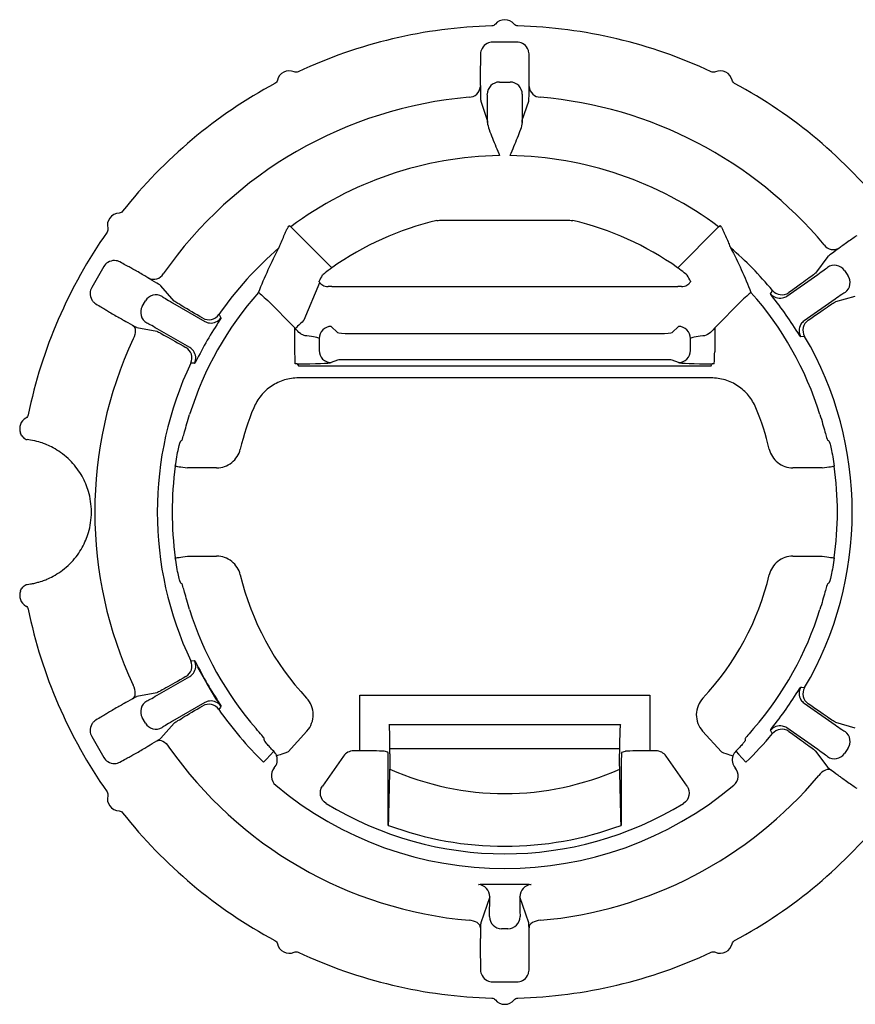
# Model space of a CAD drawing. Extents: x 21 to 606, y -2 to 347.
# Drawn here: x 42 to 76, y -2 to 38 of the extents above; entities that cross this region are included whole.
import ezdxf

# ---------------------------------------------------------------- set-up
doc = ezdxf.new("R2010")
doc.units = 0
doc.header["$MEASUREMENT"] = 0
doc.layers.get('0').update_dxf_attribs({"linetype": 'CONTINUOUS'})

# ---------------------------------------------------------------- blocks, each defined once
blk = doc.blocks.new('STORMBRIXX blok - tlocrt')
for p, q in [((-29.507, 19.331), (-30.493, 19.331)), ((-30.22, 17.685), (-29.78, 17.685)), ((-30.99, 16.904), (-30.72, 16.112)), ((-30.712, 16.022), (-30.712, 16.691)), ((-29.288, 16.691), (-29.288, 16.022)), ((-29.28, 16.112), (-29.01, 16.904)), ((-32.679, 12), (-27.321, 12)), ((-38.793, 11.73), (-37.11, 10.047)), ((-22.89, 10.047), (-21.207, 11.73)), ((-16.721, 10.507), (-17.215, 9.831)), ((-46.494, 10.092), (-46.987, 9.238)), ((-18.395, 8.884), (-17.132, 9.769)), ((-16.035, 9.936), (-15.887, 9.725)), ((-38.247, 7.901), (-37.611, 9.437)), ((-43.594, 8.679), (-44.145, 9.309)), ((-37.116, 9.269), (-22.884, 9.269)), ((-44.907, 8.458), (-44.778, 8.681)), ((-43.671, 8.61), (-42.335, 7.839)), ((-38.632, 7.582), (-39.75, 8.7)), ((-20.25, 8.7), (-21.368, 7.582)), ((-16.419, 8.751), (-17.683, 7.866)), ((-16.389, 8.652), (-15.585, 8.885)), ((-45.134, 7.595), (-44.313, 7.433)), ((-42.956, 6.763), (-44.292, 7.534)), ((-38.632, 6.595), (-38.632, 7.582)), ((-37.138, 7.636), (-36.882, 7.38)), ((-36.384, 7.34), (-23.616, 7.34)), ((-23.118, 7.38), (-22.862, 7.636)), ((-21.368, 7.582), (-21.368, 6.595)), ((-37.636, 7.138), (-37.636, 6.644)), ((-22.364, 6.644), (-22.364, 7.138)), ((-36.882, 6.247), (-37.138, 6.144)), ((-23.616, 6.263), (-36.384, 6.263)), ((-22.862, 6.144), (-23.118, 6.247)), ((-38.481, 6.017), (-21.519, 6.017)), ((-21.519, 5.517), (-38.481, 5.517)), ((-41.849, 1.817), (-43.054, 1.817)), ((-16.946, 1.817), (-18.151, 1.817)), ((-43.054, -1.817), (-41.849, -1.817)), ((-18.151, -1.817), (-16.946, -1.817)), ((-42.235, -7.064), (-42.623, -6.392)), ((-44.292, -7.534), (-42.956, -6.763)), ((-41.847, -7.735), (-42.235, -7.064)), ((-44.313, -7.433), (-45.134, -7.595)), ((-35.966, -9.827), (-35.966, -7.534)), ((-35.966, -7.534), (-24.034, -7.534)), ((-24.034, -7.534), (-24.034, -9.827)), ((-42.335, -7.839), (-43.671, -8.61)), ((-17.683, -7.866), (-16.419, -8.751)), ((-44.778, -8.681), (-44.907, -8.458)), ((-44.145, -9.309), (-43.594, -8.679)), ((-34.754, -8.746), (-25.246, -8.746)), ((-17.132, -9.769), (-18.395, -8.884)), ((-15.585, -8.885), (-16.389, -8.652)), ((-46.987, -9.238), (-46.494, -10.092)), ((-38.134, -9.008), (-38.909, -9.869)), ((-21.091, -9.869), (-21.866, -9.008)), ((-36.631, -10.04), (-37.495, -11.274)), ((-35.966, -9.827), (-36.221, -9.827)), ((-34.808, -9.875), (-34.966, -9.836)), ((-34.721, -9.944), (-34.721, -9.745)), ((-25.279, -9.745), (-34.721, -9.745)), ((-25.279, -9.745), (-25.279, -9.944)), ((-25.192, -9.875), (-25.034, -9.836)), ((-23.779, -9.827), (-24.034, -9.827)), ((-22.505, -11.274), (-23.369, -10.04)), ((-17.215, -9.831), (-16.721, -10.507)), ((-15.887, -9.725), (-16.035, -9.936)), ((-39.502, -10.553), (-39.478, -10.526)), ((-34.79, -12.889), (-34.79, -10.375)), ((-25.21, -10.375), (-25.21, -12.889)), ((-39.504, -10.555), (-39.502, -10.553)), ((-20.498, -10.553), (-20.496, -10.555)), ((-34.79, -12.889), (-34.78, -12.893)), ((-25.22, -12.893), (-25.21, -12.889)), ((-30.621, -15.823), (-30.99, -16.904)), ((-30.621, -16.144), (-30.621, -15.823)), ((-29.379, -15.823), (-29.379, -16.144)), ((-29.01, -16.904), (-29.379, -15.823)), ((-29.871, -17.139), (-30.129, -17.139)), ((-30.493, -19.331), (-29.507, -19.331))]:
    blk.add_line(p, q)
at = {"flags": 128}
for points in [[(-40.122, 9.032), (-40.113, 9.024), (-40.09, 9.004), (-40.055, 8.972), (-40.009, 8.931), (-39.953, 8.881), (-39.889, 8.824), (-39.821, 8.763), (-39.75, 8.7)], [(-19.878, 9.032), (-19.887, 9.024), (-19.91, 9.004), (-19.945, 8.972), (-19.991, 8.931), (-20.047, 8.881), (-20.111, 8.824), (-20.179, 8.763), (-20.25, 8.7)], [(-19.068, 8.976), (-19.05, 9.01), (-18.993, 9.117)], [(-41.76, 8.123), (-41.739, 8.091), (-41.673, 7.989)], [(-45.306, 7.687), (-45.262, 7.649), (-45.228, 7.598), (-45.206, 7.535), (-45.196, 7.462), (-45.199, 7.381), (-45.214, 7.296), (-45.241, 7.21), (-45.28, 7.125)], [(-17.668, 7.225), (-17.706, 7.22), (-17.826, 7.202)], [(-38.616, 6.095), (-38.616, 6.108), (-38.617, 6.138), (-38.619, 6.186), (-38.621, 6.248), (-38.623, 6.323), (-38.626, 6.408), (-38.629, 6.499), (-38.632, 6.595)], [(-21.384, 6.095), (-21.384, 6.108), (-21.383, 6.138), (-21.381, 6.186), (-21.379, 6.248), (-21.377, 6.323), (-21.374, 6.408), (-21.371, 6.499), (-21.368, 6.595)], [(-42.755, 6.114), (-42.793, 6.116), (-42.914, 6.123)], [(-38.534, 6.097), (-38.508, 6.058), (-38.481, 6.017)], [(-21.519, 6.017), (-21.492, 6.058), (-21.466, 6.097)], [(-43.329, 2.924), (-43.286, 2.96), (-43.271, 2.972)], [(-16.729, 2.972), (-16.685, 2.935), (-16.671, 2.924)], [(-43.549, 1.886), (-43.537, 1.884), (-43.507, 1.88), (-43.46, 1.874), (-43.398, 1.865), (-43.324, 1.855), (-43.24, 1.843), (-43.149, 1.83), (-43.054, 1.817)], [(-16.946, 1.817), (-16.851, 1.83), (-16.76, 1.843), (-16.676, 1.855), (-16.602, 1.865), (-16.54, 1.874), (-16.493, 1.88), (-16.463, 1.884), (-16.451, 1.886)], [(-43.549, -1.886), (-43.537, -1.884), (-43.507, -1.88), (-43.46, -1.874), (-43.398, -1.865), (-43.324, -1.855), (-43.24, -1.843), (-43.149, -1.83), (-43.054, -1.817)], [(-16.946, -1.817), (-16.851, -1.83), (-16.76, -1.843), (-16.676, -1.855), (-16.602, -1.865), (-16.54, -1.874), (-16.493, -1.88), (-16.463, -1.884), (-16.451, -1.886)], [(-43.271, -2.972), (-43.315, -2.935), (-43.329, -2.924)], [(-16.671, -2.924), (-16.714, -2.96), (-16.729, -2.972)], [(-42.914, -6.123), (-42.877, -6.121), (-42.755, -6.114)], [(-45.306, -7.687), (-45.262, -7.649), (-45.228, -7.598), (-45.206, -7.535), (-45.196, -7.462), (-45.199, -7.381), (-45.214, -7.296), (-45.241, -7.21), (-45.28, -7.125)], [(-17.826, -7.202), (-17.789, -7.208), (-17.668, -7.225)], [(-41.673, -7.989), (-41.693, -8.021), (-41.76, -8.123)], [(-39.888, -9.405), (-39.889, -9.352), (-39.891, -9.31)], [(-20.109, -9.31), (-20.111, -9.363), (-20.112, -9.405)], [(-18.993, -9.117), (-19.011, -9.083), (-19.068, -8.976)], [(-44.31, -9.412), (-44.256, -9.393), (-44.194, -9.389), (-44.128, -9.401), (-44.06, -9.429), (-43.992, -9.472), (-43.926, -9.528), (-43.865, -9.595), (-43.81, -9.67)], [(-39.917, -10.292), (-39.894, -10.266), (-39.8, -10.162), (-39.504, -9.834)], [(-38.909, -9.869), (-39, -9.901), (-39.087, -9.931), (-39.167, -9.959), (-39.238, -9.983), (-39.297, -10.004), (-39.342, -10.019), (-39.37, -10.029), (-39.382, -10.033)], [(-21.091, -9.869), (-21, -9.901), (-20.913, -9.931), (-20.833, -9.959), (-20.762, -9.983), (-20.703, -10.004), (-20.658, -10.019), (-20.63, -10.029), (-20.618, -10.033)], [(-20.496, -9.834), (-20.481, -9.85), (-20.388, -9.954), (-20.083, -10.292)], [(-20.522, -10.526), (-20.508, -10.542), (-20.498, -10.553)], [(-16.565, -10.624), (-16.617, -10.599), (-16.678, -10.59), (-16.745, -10.597), (-16.815, -10.619), (-16.887, -10.655), (-16.958, -10.705), (-17.024, -10.766), (-17.085, -10.837)], [(-30.996, -17.099), (-31.006, -17.042), (-31.034, -16.987), (-31.077, -16.936), (-31.136, -16.891), (-31.207, -16.853), (-31.288, -16.824), (-31.377, -16.804), (-31.47, -16.795)], [(-28.53, -16.795), (-28.623, -16.804), (-28.712, -16.824), (-28.793, -16.853), (-28.864, -16.891), (-28.923, -16.936), (-28.966, -16.987), (-28.994, -17.042), (-29.004, -17.099)]]:
    blk.add_lwpolyline(points, dxfattribs=at)
for centre, radius, start, end in [((-30, 0), 20, 91.5382, 115.1285), ((-30, 19.75), 0.5, 39.2351, 140.7649), ((-30, 0), 20, 64.8715, 88.4618), ((-38.864, 17.649), 0.5, 65.9018, 167.4316), ((-21.136, 17.649), 0.5, 12.5684, 114.0982), ((-30, 0), 20, 118.2049, 141.7951), ((-31.474, 17.533), 0.471, 270.8976, 355.7175), ((-30.22, 17.185), 0.5, 89.9696, 179.7243), ((-29.78, 17.185), 0.5, 0.2757, 90.0301), ((-28.526, 17.533), 0.471, 184.2828, 269.1022), ((-30, 0), 20, 38.2049, 61.7951), ((-30, 0), 17.125, 94.9137, 145.0863), ((-30, 0), 17.125, 39.9137, 85.0863), ((-30, 0), 14.66, 90.8283, 126.8563), ((-30, 0), 14.66, 53.1437, 89.1717), ((-45.842, 11.794), 0.5, 92.5684, 194.0982), ((-30, 0), 12.308, 103.1118, 125.286), ((-30, 0), 12.308, 54.714, 76.8882), ((-30, 0), 20, 144.8715, 168.4618), ((-16.484, 11.264), 0.471, 215.8976, 300.7175), ((-30, 0), 14.292, 130.5238, 145.3673), ((-30, 0), 14.292, 39.6327, 49.4762), ((-16.444, 9.65), 0.5, 34.9698, 124.7243), ((-44.447, 10.043), 0.471, 244.2824, 329.1025), ((-16.296, 9.438), 0.5, 305.276, 35.03), ((-44.345, 8.431), 0.5, 60.2757, 150.0304), ((-30, 0), 13.566, 138.2575, 162.8087), ((-30, 0), 13.566, 17.1913, 41.7425), ((-18.682, 9.294), 0.5, 219.4187, 281.9811), ((-18.608, 9.436), 0.5, 219.6545, 304.9496), ((-18.682, 9.293), 0.5, 281.9856, 304.9644), ((-44.474, 8.208), 0.5, 149.9698, 239.7244), ((-42.171, 8.407), 0.5, 240.0504, 325.3452), ((-42.085, 8.272), 0.5, 240.0363, 263.2197), ((-42.085, 8.272), 0.5, 263.2243, 325.581), ((-31.449, 0.53), 10.027, 132.683, 135.5739), ((-17.395, 7.457), 0.5, 148.2243, 210.5816), ((-17.396, 7.457), 0.5, 125.0375, 148.2186), ((-17.237, 7.478), 0.5, 125.0501, 210.3456), ((-37.133, 7.133), 0.503, 90.5082, 179.4918), ((-22.867, 7.133), 0.503, 0.5082, 89.4918), ((-30, 0), 16.859, 155.0009, 204.9991), ((-30, 0), 14.292, 329.6327, 30.3673), ((-43.366, 6.337), 0.5, 334.6548, 59.9495), ((-43.206, 6.33), 0.5, 36.9823, 59.9677), ((-43.207, 6.33), 0.5, 334.4187, 36.9813), ((-37.135, 6.645), 0.501, 180.1128, 269.7037), ((-22.865, 6.645), 0.501, 270.2959, 359.8876), ((-30, 0), 14.292, 154.6327, 205.3673), ((-30, 0), 11.18, 157.4676, 166.6292), ((-30, 0), 11.18, 13.3708, 22.5324), ((-49.45, 3.43), 0.5, 119.2351, 201.1779), ((-50, 0), 3, 80.6052, 83.036), ((-30, 0), 13.68, 172.0754, 187.9246), ((-30, 0), 13.68, 352.0754, 7.9246), ((-30, 0), 11.18, 193.3708, 223.2127), ((-30, 0), 11.18, 316.7873, 346.6292), ((-50, 0), 3, 276.964, 279.3948), ((-49.45, -3.43), 0.5, 158.8221, 240.7649), ((-30, 0), 20, 191.5382, 215.1285), ((-30, 0), 13.566, 197.1913, 221.0589), ((-30, 0), 13.566, 318.9411, 342.8087), ((-43.366, -6.337), 0.5, 300.0505, 25.3452), ((-43.207, -6.33), 0.5, 323.2242, 25.5812), ((-43.206, -6.33), 0.5, 300.0326, 323.223), ((-17.395, -7.457), 0.5, 149.4183, 211.9815), ((-17.237, -7.478), 0.5, 149.6544, 234.9499), ((-44.474, -8.208), 0.5, 120.2756, 210.0302), ((-42.171, -8.407), 0.5, 34.6548, 119.9496), ((-42.085, -8.272), 0.5, 96.9855, 119.9641), ((-42.085, -8.272), 0.5, 34.4189, 96.9812), ((-17.396, -7.457), 0.5, 211.9859, 234.9634), ((-30, 0), 14.292, 214.6327, 226.0629), ((-44.345, -8.431), 0.5, 209.9696, 299.7243), ((-18.682, -9.294), 0.5, 78.2242, 140.5814), ((-18.682, -9.293), 0.5, 55.0349, 78.2209), ((-30, 0), 14.292, 313.9371, 320.3673), ((-18.608, -9.436), 0.5, 55.0504, 140.3455), ((-16.296, -9.438), 0.5, 324.97, 54.724), ((-30, 0), 16.859, 215.0009, 264.9991), ((-16.444, -9.65), 0.5, 235.2757, 325.0302), ((-39.101, -10.854), 0.5, 138.9443, 230.0575), ((-20.899, -10.854), 0.5, 309.9428, 41.0558), ((-30, 0), 11.581, 245.9102, 294.0898), ((-30, 0), 16.859, 275.0009, 319.9991), ((-30, 0), 14.664, 230.0224, 309.9776), ((-45.842, -11.794), 0.5, 165.9018, 267.4316), ((-30, 0), 14.059, 238.4977, 301.5023), ((-30, 0), 20, 218.2049, 241.7951), ((-30, 0), 20, 298.2049, 321.7951), ((-30, 0), 13.75, 249.6579, 290.3421), ((-31.121, -15.824), 0.5, 0.0908, 85.9318), ((-30, 0), 15.312, 269.561, 270.439), ((-28.879, -15.824), 0.5, 94.0683, 179.9092), ((-30.129, -16.639), 0.5, 180.2757, 270.0304), ((-29.871, -16.639), 0.5, 269.9695, 359.7246), ((-38.864, -17.649), 0.5, 192.5684, 294.0982), ((-21.136, -17.649), 0.5, 245.9018, 347.4316), ((-30, 0), 20, 244.8715, 268.4618), ((-30, 0), 20, 271.5382, 295.1285), ((-30, -19.75), 0.5, 219.2351, 320.7649)]:
    blk.add_arc(centre, radius, start, end)
for centre, major_axis, ratio, start_param, end_param in [((-30.491, 18.822), (-0.083, 0.502), 0.983335, 6.119523, 6.612749), ((-29.509, 18.822), (0.083, 0.502), 0.983335, 5.953622, 6.446847), ((-30.721, 16.691), (0, 0.5), 0.017455, 4.712389, 6.178466), ((-29.279, 16.691), (0, 0.5), 0.017455, 0.10472, 1.570796), ((-46.055, 9.837), (0.393, -0.323), 0.983335, 2.812029, 3.305255), ((-26.085, 3.915), (9.809, 9.809), 0.916887, 1.860165, 1.88037), ((-33.915, 3.915), (-9.809, 9.809), 0.916887, 4.402815, 4.423021), ((-17.137, 9.776), (0.41, 0.287), 0.017455, 4.712389, 6.178466), ((-46.546, 8.986), (0.476, -0.179), 0.983335, 2.977931, 3.471156), ((-16.414, 8.744), (0.41, 0.287), 0.017455, 0.10472, 1.570796), ((-43.666, 8.617), (0.433, -0.25), 0.017455, 3.246312, 4.712389), ((-31.228, -0.86), (12.801, 8.963), 0.995387, 0, 0.063607), ((-31.228, -0.86), (12.801, 8.963), 0.995387, 6.219579, 6.283185), ((-44.296, 7.527), (0.433, -0.25), 0.017455, 1.570796, 3.036873), ((-28.702, -0.75), (13.533, -7.813), 0.995387, 3.077986, 3.141593), ((-38.632, 7.396), (-0.996, 1.51), 0.056688, 4.776348, 4.798114), ((-36.384, 7.384), (0.5, 0), 0.087489, 3.228859, 4.712389), ((-23.616, 7.384), (0.5, 0), 0.087489, 4.712389, 6.195919), ((-21.368, 7.396), (0.996, 1.51), 0.056688, 1.485071, 1.506837), ((-28.702, -0.75), (13.533, -7.813), 0.995387, 3.141593, 3.205199), ((-38.632, 7.126), (1, 0), 0.131233, 0.087266, 1.062374), ((-21.368, 7.126), (1, 0), 0.131233, 2.079219, 3.054326), ((-38.632, 6.149), (1.5, 0), 0.034921, 4.777955, 6.195919), ((-36.384, 6.245), (0.5, 0), 0.034921, 1.570796, 3.054326), ((-23.616, 6.245), (0.5, 0), 0.034921, 0.087266, 1.570796), ((-21.368, 6.149), (1.5, 0), 0.034921, 3.228859, 4.646823), ((-28.702, 0.75), (13.533, 7.813), 0.995387, 3.077986, 3.141593), ((-28.702, 0.75), (13.533, 7.813), 0.995387, 3.141593, 3.205199), ((-31.228, 0.86), (12.801, -8.963), 0.995387, 0, 0.063607), ((-44.296, -7.527), (0.433, 0.25), 0.017455, 3.246312, 4.712389), ((-31.228, 0.86), (12.801, -8.963), 0.995387, 6.219579, 6.283185), ((-43.666, -8.617), (0.433, 0.25), 0.017455, 1.570796, 3.036873), ((-34.756, -9.745), (0, 1), 0.034921, 4.712389, 6.248279), ((-25.244, -9.745), (0, 1), 0.034921, 0.034907, 1.570796), ((-16.414, -8.744), (0.41, -0.287), 0.017455, 4.712389, 6.178466), ((-46.546, -8.986), (0.476, 0.179), 0.983335, 2.812029, 3.305255), ((-46.055, -9.837), (0.393, 0.323), 0.983335, 2.977931, 3.471156), ((-36.221, -10.327), (-0.231, 0.444), 0.999952, 5.80324, 6.763131), ((-35.966, -9.836), (1, 0), 0.008727, 0.034907, 1.570796), ((-34.808, -10.375), (0, 0.5), 0.034921, 4.712389, 6.274459), ((-25.192, -10.375), (0, 0.5), 0.034921, 0.008727, 1.570796), ((-24.034, -9.836), (1, 0), 0.008727, 1.570796, 3.106686), ((-23.779, -10.327), (0.231, 0.444), 0.999952, 5.80324, 6.763131), ((-17.137, -9.776), (0.41, -0.287), 0.017455, 0.10472, 1.570796), ((-30.63, -16.144), (0, 0.5), 0.017455, 3.246312, 4.712389), ((-29.37, -16.144), (0, 0.5), 0.017455, 1.570796, 3.036873), ((-30.491, -18.822), (0.083, 0.502), 0.983335, 2.812029, 3.305255), ((-29.509, -18.822), (-0.083, 0.502), 0.983335, 2.977931, 3.471156)]:
    blk.add_ellipse(centre, major_axis=major_axis, ratio=ratio, start_param=start_param, end_param=end_param)
for points in [[(-30.387, 20.066), (-30.424, 20.022), (-30.479, 19.994), (-30.537, 19.993)], [(-29.463, 19.993), (-29.521, 19.994), (-29.576, 20.022), (-29.613, 20.066)], [(-38.493, 18.107), (-38.545, 18.083), (-38.607, 18.082), (-38.66, 18.106)], [(-21.34, 18.106), (-21.393, 18.082), (-21.455, 18.083), (-21.507, 18.107)], [(-39.352, 17.758), (-39.364, 17.702), (-39.402, 17.653), (-39.453, 17.625)], [(-31.004, 17.498), (-31.001, 17.397), (-30.998, 17.263), (-30.996, 17.099)], [(-29.004, 17.099), (-29.002, 17.263), (-28.999, 17.397), (-28.996, 17.498)], [(-20.547, 17.625), (-20.598, 17.653), (-20.636, 17.702), (-20.648, 17.758)], [(-30.996, 17.099), (-30.995, 16.984), (-30.992, 16.912), (-30.99, 16.904)], [(-29.01, 16.904), (-29.008, 16.912), (-29.005, 16.984), (-29.004, 17.099)], [(-30.72, 16.112), (-30.717, 16.104), (-30.714, 16.074), (-30.712, 16.022)], [(-29.288, 16.022), (-29.286, 16.074), (-29.283, 16.104), (-29.28, 16.112)], [(-45.716, 12.37), (-45.752, 12.324), (-45.807, 12.296), (-45.864, 12.293)], [(-38.861, 11.79), (-38.838, 11.77), (-38.816, 11.75), (-38.793, 11.73)], [(-32.792, 11.987), (-32.755, 11.996), (-32.717, 12), (-32.679, 12)], [(-27.321, 12), (-27.283, 12), (-27.245, 11.996), (-27.208, 11.987)], [(-21.207, 11.73), (-21.184, 11.75), (-21.162, 11.77), (-21.139, 11.79)], [(-46.327, 11.672), (-46.313, 11.616), (-46.324, 11.555), (-46.357, 11.508)], [(-40.122, 9.032), (-39.874, 9.674), (-39.594, 10.283), (-39.287, 10.864)], [(-39.287, 10.864), (-39.286, 10.865), (-39.285, 10.866), (-39.285, 10.868)], [(-20.715, 10.868), (-20.715, 10.866), (-20.714, 10.865), (-20.713, 10.864)], [(-20.713, 10.864), (-20.406, 10.283), (-20.126, 9.674), (-19.878, 9.032)], [(-16.565, 10.624), (-16.658, 10.556), (-16.716, 10.513), (-16.721, 10.507)], [(-16.243, 10.859), (-16.323, 10.799), (-16.432, 10.719), (-16.565, 10.624)], [(-44.31, 9.412), (-44.451, 9.496), (-44.566, 9.566), (-44.651, 9.619)], [(-44.145, 9.309), (-44.15, 9.315), (-44.211, 9.353), (-44.31, 9.412)], [(-37.611, 9.437), (-37.633, 9.468), (-37.643, 9.487), (-37.639, 9.493)], [(-22.361, 9.493), (-22.357, 9.487), (-22.367, 9.467), (-22.389, 9.437)], [(-37.116, 9.269), (-37.167, 9.269), (-37.218, 9.269), (-37.268, 9.269)], [(-22.732, 9.269), (-22.782, 9.269), (-22.833, 9.269), (-22.884, 9.269)], [(-19.02, 8.895), (-19.055, 8.944), (-19.071, 8.972), (-19.068, 8.976)], [(-45.656, 7.879), (-45.567, 7.832), (-45.449, 7.767), (-45.306, 7.687)], [(-41.673, 7.989), (-41.67, 7.985), (-41.683, 7.956), (-41.713, 7.904)], [(-45.306, 7.687), (-45.206, 7.63), (-45.142, 7.596), (-45.134, 7.595)], [(-17.826, 7.202), (-17.831, 7.202), (-17.852, 7.226), (-17.886, 7.275)], [(-42.702, 6.192), (-42.732, 6.14), (-42.75, 6.114), (-42.755, 6.114)], [(-38.534, 6.097), (-38.561, 6.097), (-38.588, 6.096), (-38.616, 6.095)], [(-21.384, 6.095), (-21.412, 6.096), (-21.439, 6.097), (-21.466, 6.097)], [(-49.596, 4), (-49.607, 3.944), (-49.644, 3.894), (-49.694, 3.866)], [(-49.823, 3.097), (-49.86, 3.138), (-49.893, 3.19), (-49.916, 3.249)], [(-49.81, 3.08), (-49.814, 3.086), (-49.818, 3.091), (-49.823, 3.097)], [(-49.81, 3.08), (-49.764, 3.016), (-49.701, 2.986), (-49.636, 2.978)], [(-49.916, -3.249), (-49.893, -3.19), (-49.86, -3.138), (-49.823, -3.097)], [(-49.823, -3.097), (-49.818, -3.091), (-49.814, -3.086), (-49.81, -3.08)], [(-49.81, -3.08), (-49.764, -3.016), (-49.7, -2.986), (-49.636, -2.978)], [(-49.694, -3.866), (-49.644, -3.894), (-49.607, -3.944), (-49.596, -4)], [(-42.755, -6.114), (-42.75, -6.114), (-42.732, -6.14), (-42.702, -6.192)], [(-42.702, -6.192), (-42.667, -6.262), (-42.645, -6.327), (-42.623, -6.392)], [(-17.886, -7.275), (-17.852, -7.226), (-17.831, -7.202), (-17.826, -7.202)], [(-45.306, -7.687), (-45.449, -7.767), (-45.567, -7.832), (-45.656, -7.879)], [(-45.134, -7.595), (-45.142, -7.596), (-45.206, -7.63), (-45.306, -7.687)], [(-41.847, -7.735), (-41.802, -7.788), (-41.756, -7.839), (-41.713, -7.904)], [(-41.713, -7.904), (-41.683, -7.956), (-41.67, -7.985), (-41.673, -7.989)], [(-19.068, -8.976), (-19.071, -8.972), (-19.055, -8.944), (-19.02, -8.895)], [(-44.31, -9.412), (-44.211, -9.353), (-44.15, -9.315), (-44.145, -9.309)], [(-44.651, -9.619), (-44.566, -9.566), (-44.451, -9.496), (-44.31, -9.412)], [(-39.478, -10.526), (-39.361, -10.392), (-39.324, -10.2), (-39.382, -10.033)], [(-25.273, -10.572), (-25.277, -10.385), (-25.279, -10.165), (-25.279, -9.944)], [(-20.618, -10.033), (-20.676, -10.2), (-20.639, -10.392), (-20.522, -10.526)], [(-16.721, -10.507), (-16.716, -10.513), (-16.658, -10.556), (-16.565, -10.624)], [(-34.78, -12.893), (-34.762, -12.122), (-34.744, -11.349), (-34.727, -10.572)], [(-25.22, -12.893), (-25.238, -12.122), (-25.256, -11.349), (-25.273, -10.572)], [(-16.565, -10.624), (-16.432, -10.719), (-16.323, -10.799), (-16.243, -10.859)], [(-46.357, -11.508), (-46.324, -11.555), (-46.313, -11.616), (-46.327, -11.672)], [(-45.864, -12.293), (-45.807, -12.296), (-45.752, -12.324), (-45.716, -12.37)], [(-30.99, -16.904), (-30.992, -16.912), (-30.995, -16.984), (-30.996, -17.099)], [(-29.004, -17.099), (-29.005, -16.984), (-29.008, -16.912), (-29.01, -16.904)], [(-30.996, -17.099), (-30.998, -17.263), (-31.001, -17.397), (-31.004, -17.498)], [(-28.996, -17.498), (-28.999, -17.397), (-29.002, -17.263), (-29.004, -17.099)], [(-39.453, -17.625), (-39.402, -17.653), (-39.364, -17.702), (-39.352, -17.758)], [(-20.648, -17.758), (-20.636, -17.702), (-20.598, -17.653), (-20.547, -17.625)], [(-38.66, -18.106), (-38.607, -18.082), (-38.545, -18.083), (-38.493, -18.107)], [(-21.507, -18.107), (-21.455, -18.083), (-21.393, -18.082), (-21.34, -18.106)], [(-30.537, -19.993), (-30.479, -19.994), (-30.424, -20.022), (-30.387, -20.066)], [(-29.613, -20.066), (-29.576, -20.022), (-29.521, -19.994), (-29.463, -19.993)]]:
    blk.add_open_spline(points, degree=3)
for points, knots in [([(-30.73, 19.271), (-30.815, 19.224), (-30.888, 19.149), (-30.956, 19.03), (-30.971, 18.989), (-30.991, 18.914), (-30.995, 18.88), (-30.996, 18.85)], [0, 0, 0, 0, 0.5, 0.5, 0.75, 0.75, 1, 1, 1, 1]), ([(-29.004, 18.85), (-29.005, 18.88), (-29.009, 18.914), (-29.028, 18.989), (-29.044, 19.029), (-29.112, 19.15), (-29.185, 19.224), (-29.27, 19.271)], [0, 0, 0, 0, 0.25, 0.25, 0.5, 0.5, 1, 1, 1, 1]), ([(-30.996, 18.85), (-30.997, 18.751), (-30.998, 18.66), (-31.001, 18.5), (-31.003, 18.43), (-31.005, 18.371)], [0, 0, 0, 0, 0.5, 0.5, 1, 1, 1, 1]), ([(-28.995, 18.371), (-28.997, 18.43), (-28.999, 18.502), (-29.002, 18.662), (-29.003, 18.751), (-29.004, 18.85)], [0, 0, 0, 0, 0.5, 0.5, 1, 1, 1, 1]), ([(-31.005, 18.371), (-31.006, 18.326), (-31.007, 18.261), (-31.008, 18.108), (-31.009, 18.02), (-31.009, 17.844), (-31.008, 17.755), (-31.007, 17.604), (-31.006, 17.541), (-31.004, 17.498)], [0, 0, 0, 0, 0.25, 0.25, 0.5, 0.5, 0.75, 0.75, 1, 1, 1, 1]), ([(-28.996, 17.498), (-28.994, 17.541), (-28.993, 17.605), (-28.992, 17.756), (-28.991, 17.844), (-28.991, 18.021), (-28.992, 18.109), (-28.993, 18.262), (-28.994, 18.326), (-28.995, 18.371)], [0, 0, 0, 0, 0.25, 0.25, 0.5, 0.5, 0.75, 0.75, 1, 1, 1, 1]), ([(-30.712, 16.022), (-30.71, 15.943), (-30.678, 15.838), (-30.603, 15.617), (-30.557, 15.501), (-30.416, 15.147), (-30.312, 14.902), (-30.212, 14.659)], [0, 0, 0, 0, 0.25, 0.25, 0.5, 0.5, 1, 1, 1, 1]), ([(-29.288, 16.022), (-29.29, 15.943), (-29.322, 15.838), (-29.397, 15.617), (-29.443, 15.501), (-29.584, 15.147), (-29.688, 14.902), (-29.788, 14.659)], [0, 0, 0, 0, 0.25, 0.25, 0.5, 0.5, 1, 1, 1, 1]), ([(-38.907, 11.719), (-38.893, 11.741), (-38.878, 11.762), (-38.864, 11.784), (-38.863, 11.786), (-38.862, 11.788), (-38.861, 11.79)], [0, 0, 0, 0, 0.00007833048, 0.00007833048, 0.00007833048, 0.00008464477, 0.00008464477, 0.00008464477, 0.00008464477]), ([(-21.093, 11.719), (-21.107, 11.741), (-21.122, 11.762), (-21.136, 11.784), (-21.137, 11.786), (-21.138, 11.788), (-21.139, 11.79)], [0, 0, 0, 0, 0.00007833048, 0.00007833048, 0.00007833048, 0.00008464477, 0.00008464477, 0.00008464477, 0.00008464477]), ([(-39.285, 10.868), (-39.278, 10.883), (-39.253, 10.944), (-39.197, 11.079), (-39.165, 11.155), (-39.099, 11.312), (-39.064, 11.394), (-39.009, 11.516), (-38.991, 11.557), (-38.952, 11.639), (-38.932, 11.68), (-38.907, 11.719)], [0, 0, 0, 0, 0.25, 0.25, 0.5, 0.5, 0.75, 0.75, 0.875, 0.875, 1, 1, 1, 1]), ([(-21.093, 11.719), (-21.068, 11.68), (-21.048, 11.639), (-21.009, 11.558), (-20.991, 11.517), (-20.936, 11.394), (-20.902, 11.312), (-20.835, 11.156), (-20.803, 11.079), (-20.762, 10.979), (-20.749, 10.947), (-20.727, 10.896), (-20.719, 10.876), (-20.715, 10.868)], [0, 0, 0, 0, 0.125, 0.125, 0.25, 0.25, 0.5, 0.5, 0.75, 0.75, 0.875, 0.875, 1, 1, 1, 1]), ([(-15.527, 11.36), (-15.565, 11.336), (-15.619, 11.299), (-15.745, 11.213), (-15.817, 11.163), (-15.962, 11.061), (-16.034, 11.01), (-16.157, 10.922), (-16.208, 10.885), (-16.243, 10.859)], [0, 0, 0, 0, 0.25, 0.25, 0.5, 0.5, 0.75, 0.75, 1, 1, 1, 1]), ([(-45.827, 10.287), (-45.853, 10.302), (-45.884, 10.315), (-45.959, 10.336), (-46.002, 10.342), (-46.141, 10.344), (-46.241, 10.318), (-46.324, 10.267)], [0, 0, 0, 0, 0.25, 0.25, 0.5, 0.5, 1, 1, 1, 1]), ([(-45.408, 10.056), (-45.46, 10.084), (-45.522, 10.118), (-45.663, 10.195), (-45.741, 10.239), (-45.827, 10.287)], [0, 0, 0, 0, 0.5, 0.5, 1, 1, 1, 1]), ([(-44.651, 9.619), (-44.688, 9.641), (-44.743, 9.674), (-44.873, 9.751), (-44.949, 9.795), (-45.102, 9.884), (-45.179, 9.928), (-45.312, 10.003), (-45.368, 10.034), (-45.408, 10.056)], [0, 0, 0, 0, 0.25, 0.25, 0.5, 0.5, 0.75, 0.75, 1, 1, 1, 1]), ([(-37.11, 10.047), (-37.212, 9.974), (-37.31, 9.9), (-37.454, 9.785), (-37.498, 9.746), (-37.503, 9.736)], [0, 0, 0, 0, 0.5, 0.5, 1, 1, 1, 1]), ([(-22.497, 9.736), (-22.502, 9.746), (-22.546, 9.785), (-22.69, 9.9), (-22.788, 9.974), (-22.89, 10.047)], [0, 0, 0, 0, 0.5, 0.5, 1, 1, 1, 1]), ([(-17.215, 9.831), (-17.22, 9.823), (-17.252, 9.797), (-17.366, 9.71), (-17.447, 9.65), (-17.75, 9.43), (-18.027, 9.233), (-18.321, 9.026)], [0, 0, 0, 0, 0.25, 0.25, 0.5, 0.5, 1, 1, 1, 1]), ([(-37.611, 9.437), (-37.588, 9.405), (-37.548, 9.363), (-37.429, 9.294), (-37.349, 9.27), (-37.268, 9.269)], [0, 0, 0, 0, 0.5, 0.5, 1, 1, 1, 1]), ([(-22.732, 9.269), (-22.651, 9.27), (-22.572, 9.294), (-22.452, 9.363), (-22.412, 9.405), (-22.389, 9.437)], [0, 0, 0, 0, 0.5, 0.5, 1, 1, 1, 1]), ([(-47.054, 9.003), (-47.056, 8.906), (-47.028, 8.806), (-46.958, 8.687), (-46.931, 8.653), (-46.876, 8.599), (-46.848, 8.579), (-46.822, 8.563)], [0, 0, 0, 0, 0.5, 0.5, 0.75, 0.75, 1, 1, 1, 1]), ([(-46.822, 8.563), (-46.738, 8.512), (-46.659, 8.466), (-46.522, 8.383), (-46.463, 8.347), (-46.412, 8.316)], [0, 0, 0, 0, 0.5, 0.5, 1, 1, 1, 1]), ([(-42.421, 7.974), (-42.732, 8.154), (-43.025, 8.326), (-43.346, 8.519), (-43.432, 8.572), (-43.553, 8.649), (-43.587, 8.672), (-43.594, 8.679)], [0, 0, 0, 0, 0.5, 0.5, 0.75, 0.75, 1, 1, 1, 1]), ([(-17.524, 7.888), (-17.229, 8.093), (-16.949, 8.286), (-16.639, 8.495), (-16.555, 8.551), (-16.434, 8.628), (-16.399, 8.649), (-16.389, 8.652)], [0, 0, 0, 0, 0.5, 0.5, 0.75, 0.75, 1, 1, 1, 1]), ([(-46.412, 8.316), (-46.374, 8.292), (-46.318, 8.259), (-46.187, 8.181), (-46.111, 8.136), (-45.957, 8.048), (-45.881, 8.004), (-45.749, 7.93), (-45.694, 7.899), (-45.656, 7.879)], [0, 0, 0, 0, 0.25, 0.25, 0.5, 0.5, 0.75, 0.75, 1, 1, 1, 1]), ([(-44.313, 7.433), (-44.304, 7.431), (-44.266, 7.413), (-44.139, 7.346), (-44.051, 7.298), (-43.724, 7.117), (-43.428, 6.95), (-43.116, 6.77)], [0, 0, 0, 0, 0.25, 0.25, 0.5, 0.5, 1, 1, 1, 1]), ([(-38.145, 7.241), (-38.189, 7.244), (-38.233, 7.254), (-38.322, 7.286), (-38.366, 7.309), (-38.486, 7.391), (-38.555, 7.466), (-38.61, 7.549)], [0, 0, 0, 0, 0.25, 0.25, 0.5, 0.5, 1, 1, 1, 1]), ([(-21.39, 7.549), (-21.445, 7.466), (-21.513, 7.392), (-21.675, 7.281), (-21.767, 7.247), (-21.855, 7.241)], [0, 0, 0, 0, 0.5, 0.5, 1, 1, 1, 1]), ([(-38.481, 5.517), (-38.678, 5.517), (-38.876, 5.487), (-39.249, 5.374), (-39.429, 5.288), (-39.755, 5.071), (-39.901, 4.938), (-40.15, 4.634), (-40.251, 4.467), (-40.327, 4.284)], [0, 0, 0, 0, 0.25, 0.25, 0.5, 0.5, 0.75, 0.75, 1, 1, 1, 1]), ([(-19.673, 4.284), (-19.749, 4.467), (-19.852, 4.638), (-20.1, 4.939), (-20.248, 5.073), (-20.574, 5.29), (-20.752, 5.375), (-21.129, 5.488), (-21.322, 5.517), (-21.519, 5.517)], [0, 0, 0, 0, 0.25, 0.25, 0.5, 0.5, 0.75, 0.75, 1, 1, 1, 1]), ([(-43.271, 2.972), (-43.266, 2.977), (-43.253, 3.01), (-43.218, 3.124), (-43.195, 3.205), (-43.14, 3.4), (-43.108, 3.513), (-43.038, 3.755), (-43, 3.881), (-42.96, 4.01)], [0, 0, 0, 0, 0.25, 0.25, 0.5, 0.5, 0.75, 0.75, 1, 1, 1, 1]), ([(-17.04, 4.01), (-17, 3.881), (-16.962, 3.753), (-16.892, 3.513), (-16.859, 3.399), (-16.805, 3.205), (-16.782, 3.124), (-16.746, 3.01), (-16.734, 2.977), (-16.729, 2.972)], [0, 0, 0, 0, 0.25, 0.25, 0.5, 0.5, 0.75, 0.75, 1, 1, 1, 1]), ([(-48.929, 2.802), (-48.985, 2.824), (-49.066, 2.853), (-49.267, 2.911), (-49.386, 2.939), (-49.51, 2.96)], [0, 0, 0, 0, 0.5, 0.5, 1, 1, 1, 1]), ([(-43.549, 1.886), (-43.531, 2.018), (-43.51, 2.146), (-43.466, 2.39), (-43.443, 2.502), (-43.378, 2.791), (-43.341, 2.914), (-43.329, 2.924)], [0, 0, 0, 0, 0.25, 0.25, 0.5, 0.5, 1, 1, 1, 1]), ([(-16.671, 2.924), (-16.665, 2.919), (-16.653, 2.887), (-16.621, 2.774), (-16.601, 2.695), (-16.536, 2.407), (-16.487, 2.149), (-16.451, 1.886)], [0, 0, 0, 0, 0.25, 0.25, 0.5, 0.5, 1, 1, 1, 1]), ([(-47.121, 0.844), (-47.183, 1.054), (-47.268, 1.262), (-47.499, 1.674), (-47.644, 1.875), (-47.913, 2.159), (-48.009, 2.248), (-48.213, 2.413), (-48.317, 2.486), (-48.523, 2.614), (-48.62, 2.666), (-48.796, 2.749), (-48.869, 2.78), (-48.929, 2.802)], [0, 0, 0, 0, 0.25, 0.25, 0.5, 0.5, 0.625, 0.625, 0.75, 0.75, 0.875, 0.875, 1, 1, 1, 1]), ([(-41.849, 1.817), (-41.625, 1.817), (-41.406, 1.893), (-41.053, 2.172), (-40.929, 2.367), (-40.877, 2.585)], [0, 0, 0, 0, 0.5, 0.5, 1, 1, 1, 1]), ([(-19.123, 2.585), (-19.071, 2.367), (-18.946, 2.172), (-18.594, 1.893), (-18.375, 1.817), (-18.151, 1.817)], [0, 0, 0, 0, 0.5, 0.5, 1, 1, 1, 1]), ([(-47.121, -0.844), (-47.086, -0.723), (-47.053, -0.581), (-47.011, -0.296), (-47, -0.148), (-47, 0.149), (-47.011, 0.295), (-47.054, 0.583), (-47.086, 0.723), (-47.121, 0.844)], [0, 0, 0, 0, 0.25, 0.25, 0.5, 0.5, 0.75, 0.75, 1, 1, 1, 1]), ([(-48.929, -2.802), (-48.869, -2.779), (-48.794, -2.749), (-48.62, -2.666), (-48.52, -2.613), (-48.317, -2.486), (-48.209, -2.41), (-48.008, -2.247), (-47.91, -2.156), (-47.643, -1.873), (-47.496, -1.668), (-47.268, -1.26), (-47.183, -1.054), (-47.121, -0.844)], [0, 0, 0, 0, 0.125, 0.125, 0.25, 0.25, 0.375, 0.375, 0.5, 0.5, 0.75, 0.75, 1, 1, 1, 1]), ([(-43.329, -2.924), (-43.335, -2.919), (-43.347, -2.887), (-43.379, -2.774), (-43.399, -2.695), (-43.464, -2.407), (-43.513, -2.149), (-43.549, -1.886)], [0, 0, 0, 0, 0.25, 0.25, 0.5, 0.5, 1, 1, 1, 1]), ([(-40.877, -2.585), (-40.929, -2.367), (-41.054, -2.172), (-41.406, -1.893), (-41.625, -1.817), (-41.849, -1.817)], [0, 0, 0, 0, 0.5, 0.5, 1, 1, 1, 1]), ([(-18.151, -1.817), (-18.375, -1.817), (-18.594, -1.893), (-18.947, -2.172), (-19.071, -2.367), (-19.123, -2.585)], [0, 0, 0, 0, 0.5, 0.5, 1, 1, 1, 1]), ([(-16.451, -1.886), (-16.469, -2.018), (-16.49, -2.146), (-16.534, -2.39), (-16.557, -2.502), (-16.622, -2.791), (-16.659, -2.914), (-16.671, -2.924)], [0, 0, 0, 0, 0.25, 0.25, 0.5, 0.5, 1, 1, 1, 1]), ([(-49.51, -2.96), (-49.448, -2.95), (-49.388, -2.938), (-49.272, -2.911), (-49.216, -2.896), (-49.066, -2.853), (-48.985, -2.824), (-48.929, -2.802)], [0, 0, 0, 0, 0.25, 0.25, 0.5, 0.5, 1, 1, 1, 1]), ([(-42.96, -4.01), (-43, -3.881), (-43.038, -3.753), (-43.108, -3.513), (-43.141, -3.399), (-43.195, -3.205), (-43.218, -3.124), (-43.254, -3.01), (-43.266, -2.977), (-43.271, -2.972)], [0, 0, 0, 0, 0.25, 0.25, 0.5, 0.5, 0.75, 0.75, 1, 1, 1, 1]), ([(-16.729, -2.972), (-16.734, -2.977), (-16.747, -3.01), (-16.782, -3.124), (-16.805, -3.205), (-16.86, -3.4), (-16.892, -3.513), (-16.962, -3.755), (-17, -3.881), (-17.04, -4.01)], [0, 0, 0, 0, 0.25, 0.25, 0.5, 0.5, 0.75, 0.75, 1, 1, 1, 1]), ([(-43.116, -6.77), (-43.428, -6.95), (-43.724, -7.117), (-44.051, -7.298), (-44.139, -7.346), (-44.266, -7.413), (-44.304, -7.431), (-44.313, -7.433)], [0, 0, 0, 0, 0.5, 0.5, 0.75, 0.75, 1, 1, 1, 1]), ([(-38.134, -9.008), (-37.967, -8.822), (-37.875, -8.576), (-37.879, -8.205), (-37.903, -8.082), (-37.996, -7.851), (-38.063, -7.746), (-38.148, -7.655)], [0, 0, 0, 0, 0.5, 0.5, 0.75, 0.75, 1, 1, 1, 1]), ([(-21.852, -7.655), (-22.023, -7.837), (-22.12, -8.082), (-22.124, -8.453), (-22.102, -8.576), (-22.014, -8.809), (-21.95, -8.915), (-21.866, -9.008)], [0, 0, 0, 0, 0.5, 0.5, 0.75, 0.75, 1, 1, 1, 1]), ([(-45.656, -7.879), (-45.694, -7.899), (-45.749, -7.93), (-45.881, -8.005), (-45.957, -8.048), (-46.111, -8.137), (-46.187, -8.181), (-46.319, -8.259), (-46.374, -8.292), (-46.412, -8.316)], [0, 0, 0, 0, 0.25, 0.25, 0.5, 0.5, 0.75, 0.75, 1, 1, 1, 1]), ([(-43.594, -8.679), (-43.587, -8.672), (-43.553, -8.649), (-43.432, -8.572), (-43.346, -8.519), (-43.025, -8.326), (-42.732, -8.154), (-42.421, -7.974)], [0, 0, 0, 0, 0.25, 0.25, 0.5, 0.5, 1, 1, 1, 1]), ([(-16.389, -8.652), (-16.399, -8.649), (-16.434, -8.628), (-16.555, -8.551), (-16.639, -8.495), (-16.949, -8.286), (-17.229, -8.093), (-17.524, -7.888)], [0, 0, 0, 0, 0.25, 0.25, 0.5, 0.5, 1, 1, 1, 1]), ([(-46.412, -8.316), (-46.463, -8.347), (-46.523, -8.384), (-46.661, -8.467), (-46.738, -8.512), (-46.822, -8.563)], [0, 0, 0, 0, 0.5, 0.5, 1, 1, 1, 1]), ([(-46.822, -8.563), (-46.848, -8.579), (-46.876, -8.599), (-46.93, -8.653), (-46.958, -8.687), (-47.028, -8.806), (-47.056, -8.906), (-47.054, -9.003)], [0, 0, 0, 0, 0.25, 0.25, 0.5, 0.5, 1, 1, 1, 1]), ([(-39.891, -9.31), (-39.891, -9.303), (-39.93, -9.255), (-40.057, -9.108), (-40.143, -9.011), (-40.23, -8.911)], [0, 0, 0, 0, 0.5, 0.5, 1, 1, 1, 1]), ([(-19.77, -8.911), (-19.857, -9.011), (-19.943, -9.109), (-20.07, -9.255), (-20.109, -9.303), (-20.109, -9.31)], [0, 0, 0, 0, 0.5, 0.5, 1, 1, 1, 1]), ([(-18.321, -9.026), (-18.027, -9.233), (-17.75, -9.43), (-17.447, -9.65), (-17.366, -9.71), (-17.252, -9.797), (-17.22, -9.823), (-17.215, -9.831)], [0, 0, 0, 0, 0.5, 0.5, 0.75, 0.75, 1, 1, 1, 1]), ([(-45.408, -10.056), (-45.368, -10.034), (-45.311, -10.003), (-45.178, -9.928), (-45.102, -9.884), (-44.949, -9.795), (-44.872, -9.751), (-44.742, -9.674), (-44.688, -9.641), (-44.651, -9.619)], [0, 0, 0, 0, 0.25, 0.25, 0.5, 0.5, 0.75, 0.75, 1, 1, 1, 1]), ([(-39.504, -9.834), (-39.562, -9.776), (-39.615, -9.722), (-39.709, -9.622), (-39.75, -9.576), (-39.851, -9.462), (-39.888, -9.414), (-39.888, -9.405)], [0, 0, 0, 0, 0.25, 0.25, 0.5, 0.5, 1, 1, 1, 1]), ([(-20.112, -9.405), (-20.112, -9.41), (-20.121, -9.423), (-20.156, -9.469), (-20.182, -9.5), (-20.249, -9.576), (-20.291, -9.622), (-20.385, -9.721), (-20.438, -9.776), (-20.496, -9.834)], [0, 0, 0, 0, 0.25, 0.25, 0.5, 0.5, 0.75, 0.75, 1, 1, 1, 1]), ([(-45.827, -10.287), (-45.741, -10.239), (-45.661, -10.195), (-45.521, -10.117), (-45.46, -10.084), (-45.408, -10.056)], [0, 0, 0, 0, 0.5, 0.5, 1, 1, 1, 1]), ([(-39.382, -10.033), (-39.396, -9.991), (-39.416, -9.951), (-39.46, -9.884), (-39.482, -9.857), (-39.504, -9.834)], [0, 0, 0, 0, 0.5, 0.5, 1, 1, 1, 1]), ([(-34.721, -9.944), (-34.721, -10.055), (-34.721, -10.164), (-34.723, -10.378), (-34.725, -10.48), (-34.727, -10.572)], [0, 0, 0, 0, 0.5, 0.5, 1, 1, 1, 1]), ([(-20.496, -9.834), (-20.518, -9.857), (-20.541, -9.884), (-20.584, -9.952), (-20.604, -9.991), (-20.618, -10.033)], [0, 0, 0, 0, 0.5, 0.5, 1, 1, 1, 1]), ([(-46.324, -10.267), (-46.241, -10.318), (-46.14, -10.344), (-46.002, -10.343), (-45.959, -10.336), (-45.885, -10.315), (-45.853, -10.302), (-45.827, -10.287)], [0, 0, 0, 0, 0.5, 0.5, 0.75, 0.75, 1, 1, 1, 1]), ([(-16.243, -10.859), (-16.208, -10.885), (-16.157, -10.922), (-16.034, -11.01), (-15.962, -11.061), (-15.817, -11.163), (-15.744, -11.213), (-15.618, -11.299), (-15.565, -11.336), (-15.527, -11.36)], [0, 0, 0, 0, 0.25, 0.25, 0.5, 0.5, 0.75, 0.75, 1, 1, 1, 1]), ([(-37.347, -11.987), (-37.464, -11.916), (-37.547, -11.795), (-37.602, -11.531), (-37.574, -11.387), (-37.495, -11.274)], [0, 0, 0, 0, 0.5, 0.5, 1, 1, 1, 1]), ([(-22.505, -11.274), (-22.426, -11.387), (-22.398, -11.53), (-22.453, -11.795), (-22.536, -11.916), (-22.653, -11.987)], [0, 0, 0, 0, 0.5, 0.5, 1, 1, 1, 1]), ([(-31.086, -15.325), (-31.084, -15.318), (-31.058, -15.313), (-30.961, -15.307), (-30.89, -15.306), (-30.625, -15.306), (-30.374, -15.309), (-30.117, -15.311)], [0, 0, 0, 0, 0.25, 0.25, 0.5, 0.5, 1, 1, 1, 1]), ([(-29.883, -15.311), (-29.754, -15.31), (-29.628, -15.309), (-29.394, -15.307), (-29.287, -15.306), (-29.022, -15.306), (-28.919, -15.312), (-28.914, -15.325)], [0, 0, 0, 0, 0.25, 0.25, 0.5, 0.5, 1, 1, 1, 1]), ([(-31.004, -17.498), (-31.006, -17.541), (-31.007, -17.605), (-31.008, -17.756), (-31.009, -17.844), (-31.009, -18.021), (-31.008, -18.109), (-31.007, -18.262), (-31.006, -18.326), (-31.005, -18.371)], [0, 0, 0, 0, 0.25, 0.25, 0.5, 0.5, 0.75, 0.75, 1, 1, 1, 1]), ([(-28.995, -18.371), (-28.994, -18.326), (-28.993, -18.261), (-28.992, -18.108), (-28.991, -18.02), (-28.991, -17.844), (-28.992, -17.755), (-28.993, -17.604), (-28.994, -17.541), (-28.996, -17.498)], [0, 0, 0, 0, 0.25, 0.25, 0.5, 0.5, 0.75, 0.75, 1, 1, 1, 1]), ([(-31.005, -18.371), (-31.003, -18.43), (-31.001, -18.502), (-30.998, -18.662), (-30.997, -18.751), (-30.996, -18.85)], [0, 0, 0, 0, 0.5, 0.5, 1, 1, 1, 1]), ([(-29.004, -18.85), (-29.003, -18.751), (-29.002, -18.66), (-28.999, -18.5), (-28.997, -18.43), (-28.995, -18.371)], [0, 0, 0, 0, 0.5, 0.5, 1, 1, 1, 1]), ([(-30.996, -18.85), (-30.995, -18.88), (-30.991, -18.914), (-30.972, -18.989), (-30.956, -19.029), (-30.888, -19.15), (-30.815, -19.224), (-30.73, -19.271)], [0, 0, 0, 0, 0.25, 0.25, 0.5, 0.5, 1, 1, 1, 1]), ([(-29.27, -19.271), (-29.185, -19.224), (-29.112, -19.149), (-29.044, -19.03), (-29.029, -18.989), (-29.009, -18.914), (-29.005, -18.88), (-29.004, -18.85)], [0, 0, 0, 0, 0.5, 0.5, 0.75, 0.75, 1, 1, 1, 1])]:
    blk.add_open_spline(points, degree=3, knots=knots)

msp = doc.modelspace()

# ---------------------------------------------------------------- block references
msp.add_blockref('STORMBRIXX blok - tlocrt', (92.081, 18.03))

doc.saveas('drawing.dxf')
